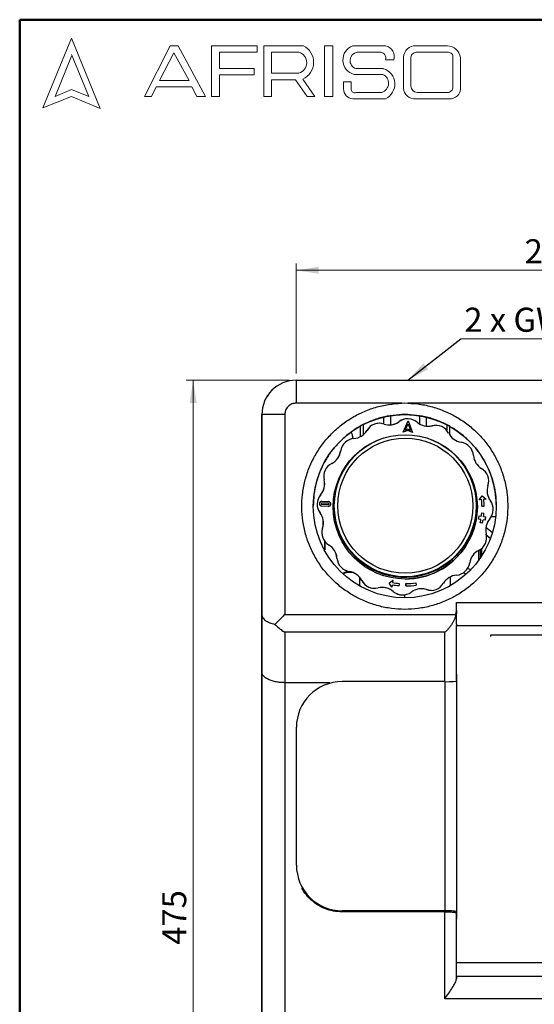
# Model space of a CAD drawing. Units: millimetres. Extents: x 10 to 416, y 10 to 287.
# Drawn here: x 10 to 85, y 144 to 287 of the extents above; entities that cross this region are included whole.
import ezdxf

# ---------------------------------------------------------------- set-up
doc = ezdxf.new("R2010")
doc.units = ezdxf.units.MM
doc.styles.add('SLDTEXTSTYLE0', font='TXT', dxfattribs={"width": 0.75})
doc.styles.add('SLDTEXTSTYLE3', font='TXT', dxfattribs={"width": 0.675})
doc.dimstyles.new('SLDDIMSTYLE0', dxfattribs={"dimtxt": 3.5, "dimasz": 3.302, "dimexe": 0, "dimexo": 0.0625, "dimgap": 0.875, "dimtad": 1, "dimdec": 0, "dimlfac": 3, "dimrnd": 1e-09, "dimzin": 12, "dimdsep": 46, "dimtxsty": 'SLDTEXTSTYLE0', "dimsah": 1, "dimcen": 0.09, "dimadec": 0, "dimazin": 3, "dimtfac": 1, "dimtdec": 0, "dimtofl": 0, "dimtmove": 0, "dimatfit": 3, "dimfxl": 1, "dimfrac": 2, "dimtolj": 1, "dimtzin": 12, "dimarcsym": 0})
doc.dimstyles.new('SLDDIMSTYLE1', dxfattribs={"dimtxt": 0.18, "dimasz": 3.302, "dimexe": 0, "dimexo": 0.0625, "dimgap": 0, "dimtad": 0, "dimtih": 1, "dimtoh": 1, "dimdec": 0, "dimrnd": 1e-09, "dimzin": 0, "dimdsep": 46, "dimtxsty": 'Standard', "dimsah": 1, "dimcen": 0.09, "dimadec": 0, "dimazin": 0, "dimtfac": 3.302, "dimtdec": 0, "dimtofl": 0, "dimtmove": 0, "dimatfit": 3, "dimfxl": 1, "dimfrac": 2, "dimtolj": 1, "dimtzin": 0, "dimarcsym": 0})

# ---------------------------------------------------------------- blocks, each defined once
blk = doc.blocks.new('_D')
at = {"color": 150, "linetype": 'Continuous', "lineweight": 0}
for p, q in [((50.27, 235.55), (50.27, 251.55)), ((123.61, 235.55), (123.61, 251.55)), ((50.27, 250.55), (123.61, 250.55))]:
    blk.add_line(p, q, dxfattribs=at)
at = {"color": 150, "linetype": 'Continuous', "lineweight": 18}
for points in [[(50.27, 250.55), (53.57, 250.04), (53.57, 251.06)], [(123.61, 250.55), (120.3, 251.06), (120.3, 250.04)]]:
    blk.add_solid(points, dxfattribs=at)
at = {"color": 150, "linetype": 'Continuous', "lineweight": 18, "insert": (83.55, 255.06), "char_height": 3.5, "attachment_point": 1, "rotation": 0.0007, "style": 'SLDTEXTSTYLE0'}
blk.add_mtext('220', dxfattribs=at)
blk = doc.blocks.new('_D_1')
at = {"color": 150, "linetype": 'Continuous', "lineweight": 0}
for p, q in [((49.27, 234.55), (34.27, 234.55)), ((35.27, 234.55), (35.27, 76.21)), ((49.27, 76.21), (34.27, 76.21))]:
    blk.add_line(p, q, dxfattribs=at)
at = {"color": 150, "linetype": 'Continuous', "lineweight": 18}
for points in [[(35.27, 234.55), (34.76, 231.25), (35.78, 231.25)], [(35.27, 76.21), (35.78, 79.52), (34.76, 79.52)]]:
    blk.add_solid(points, dxfattribs=at)
at = {"color": 150, "linetype": 'Continuous', "lineweight": 18, "insert": (30.76, 152.42), "char_height": 3.5, "attachment_point": 1, "rotation": 90.0007, "style": 'SLDTEXTSTYLE0'}
blk.add_mtext('475', dxfattribs=at)
blk = doc.blocks.new('SW_NOTE_0')
at = {"color": 0, "linetype": 'Continuous', "lineweight": 0}
blk.add_line((25.3, 0), (0, 0), dxfattribs=at)
at = {"color": 0, "linetype": 'Continuous', "lineweight": 0, "insert": (0.49, 4.55), "char_height": 3.5, "attachment_point": 1, "style": 'SLDTEXTSTYLE3'}
blk.add_mtext('2 x GW G1"', dxfattribs=at)
blk = doc.blocks.new('SW_NOTE_0_1')
at = {"color": 0, "linetype": 'Continuous', "lineweight": 0}
blk.add_line((-25.41, 0), (0, 0), dxfattribs=at)
at = {"color": 0, "linetype": 'Continuous', "lineweight": 0, "insert": (-25.86, 4.55), "char_height": 3.5, "attachment_point": 1, "style": 'SLDTEXTSTYLE3'}
blk.add_mtext('2 x GW G1"', dxfattribs=at)

msp = doc.modelspace()

# ---------------------------------------------------------------- linework, layer by layer
at = {"color": 7, "linetype": 'Continuous', "lineweight": 50}
for p, q in [((10, 10), (10, 287)), ((10, 287), (410, 287))]:
    msp.add_line(p, q, dxfattribs=at)
at = {"color": 7, "linetype": 'Continuous', "lineweight": 18}
for p, q in [((17.57, 284.32), (13.39, 274.2)), ((21.71, 274.1), (17.57, 284.32)), ((28.19, 275.84), (31.92, 283.2)), ((32.47, 282.2), (30.39, 278.14)), ((31.92, 283.2), (33.07, 283.2)), ((34.7, 278.14), (32.47, 282.2)), ((33.07, 283.2), (37.05, 275.81)), ((37.94, 275.81), (37.94, 283.2)), ((37.94, 283.2), (44.61, 283.2)), ((44.61, 282.27), (39.09, 282.27)), ((39.09, 282.27), (39.09, 279.88)), ((44.61, 283.2), (44.61, 282.27)), ((45.56, 275.81), (45.56, 283.2)), ((45.56, 283.2), (51.33, 283.2)), ((46.67, 282.27), (46.67, 279.23)), ((46.67, 282.27), (50.66, 282.27)), ((54.41, 283.2), (55.6, 283.2)), ((54.41, 283.2), (54.41, 275.84)), ((55.6, 283.2), (55.6, 275.84)), ((58.53, 283.2), (63.3, 283.2)), ((59.16, 282.27), (62.58, 282.27)), ((67.7, 283.2), (72.29, 283.2)), ((67.76, 282.27), (72.45, 282.27)), ((17.57, 281.71), (15.15, 275.85)), ((20.06, 275.81), (17.57, 281.95)), ((63.3, 281.16), (64.52, 281.16)), ((65.91, 281.56), (65.91, 277.05)), ((66.99, 281.38), (66.99, 277.35)), ((73.11, 281.51), (73.11, 277.22)), ((74.2, 281.52), (74.2, 277.12)), ((39.09, 279.88), (44.15, 279.88)), ((44.15, 279.88), (44.15, 278.96)), ((58.96, 279.88), (63.01, 279.88)), ((30.39, 278.14), (34.7, 278.14)), ((44.15, 278.96), (39.09, 278.96)), ((39.09, 278.96), (39.09, 275.81)), ((46.67, 279.23), (50.65, 279.23)), ((46.67, 275.81), (46.67, 278.26)), ((46.67, 278.26), (50.19, 278.26)), ((50.19, 278.26), (51.86, 275.84)), ((52.98, 275.84), (51.24, 278.36)), ((57.16, 277.94), (57.16, 276.93)), ((57.16, 277.94), (58.29, 277.94)), ((58.29, 277.94), (58.29, 276.83)), ((58.71, 279.04), (62.91, 279.04)), ((15.15, 275.85), (17.57, 276.83)), ((17.57, 276.83), (20.06, 275.81)), ((29.87, 277.22), (29.18, 275.84)), ((35.06, 277.22), (29.87, 277.22)), ((35.82, 275.81), (35.06, 277.22)), ((13.39, 274.2), (17.57, 275.81)), ((17.57, 275.81), (21.71, 274.1)), ((29.18, 275.84), (28.19, 275.84)), ((37.05, 275.81), (35.82, 275.81)), ((39.09, 275.81), (37.94, 275.81)), ((45.56, 275.81), (46.67, 275.81)), ((51.86, 275.84), (52.98, 275.84)), ((54.41, 275.84), (55.6, 275.84)), ((58.53, 275.5), (63.3, 275.5)), ((58.96, 276.41), (62.74, 276.41)), ((67.7, 275.5), (72.56, 275.5)), ((67.88, 276.41), (72.29, 276.41))]:
    msp.add_line(p, q, dxfattribs=at)
at = {"color": 7, "linetype": 'Continuous', "lineweight": 25}
for p, q in [((50.16, 234.55), (50.16, 234.55)), ((50.27, 234.55), (50.27, 231.21)), ((50.27, 234.55), (123.61, 234.55)), ((45.96, 232.08), (45.96, 232.08)), ((65.64, 231.21), (50.27, 231.21)), ((65.64, 231.21), (66.09, 231.24)), ((66.09, 231.24), (66.54, 231.21)), ((107.33, 231.22), (66.54, 231.21)), ((45.27, 207.65), (45.27, 229.55)), ((45.27, 229.55), (45.27, 200.46)), ((45.27, 81.21), (45.27, 229.55)), ((45.27, 229.55), (45.27, 229.55)), ((48.61, 229.55), (48.61, 200.46)), ((64.01, 229.39), (64.01, 228.05)), ((66.52, 229.55), (65.67, 229.55)), ((65.67, 229.55), (65.67, 229.55)), ((66.52, 229.55), (66.52, 229.55)), ((68.22, 229.38), (68.22, 228.2)), ((59.6, 227.84), (59.6, 226.32)), ((59.61, 227.85), (59.61, 226.33)), ((60.02, 228.06), (60.02, 226.6)), ((62.39, 228.28), (62.38, 228.28)), ((63.01, 229.17), (63.01, 228.19)), ((65.26, 228.53), (65.27, 228.53)), ((65.84, 226.98), (66.59, 228.62)), ((65.84, 226.98), (66.59, 228.62)), ((66.16, 227.28), (66.58, 228.19)), ((66.53, 228.96), (66.52, 228.96)), ((66.58, 228.19), (66.93, 227.25)), ((66.58, 228.19), (66.93, 227.25)), ((66.59, 228.62), (67.22, 226.93)), ((66.59, 228.62), (66.59, 228.62)), ((69.22, 229.16), (69.22, 227.86)), ((70.08, 227.93), (70.09, 227.93)), ((70.61, 227.99), (70.61, 227.99)), ((72.2, 228.05), (72.2, 227.27)), ((72.61, 227.83), (72.61, 226.61)), ((60.58, 227.25), (60.59, 227.25)), ((66.54, 227.24), (65.84, 226.98)), ((65.84, 226.98), (65.84, 226.98)), ((66.55, 227.42), (66.16, 227.28)), ((66.55, 227.42), (66.16, 227.28)), ((67.22, 226.93), (66.54, 227.24)), ((67.22, 226.93), (66.54, 227.24)), ((66.93, 227.25), (66.55, 227.42)), ((66.55, 227.42), (66.55, 227.42)), ((67.22, 226.93), (67.22, 226.93)), ((58.69, 226.07), (58.68, 226.07)), ((56.75, 224.28), (56.76, 224.28)), ((55.45, 222.45), (55.44, 222.45)), ((54.35, 220.06), (54.36, 220.06)), ((53.84, 217.88), (53.84, 217.88)), ((54.02, 216.93), (54.02, 216.93)), ((54.03, 216.7), (54.99, 216.66)), ((54.03, 216.7), (54.03, 216.7)), ((54.03, 216.7), (54.03, 216.7)), ((54.03, 216.7), (54.99, 216.66)), ((54.98, 216.42), (54.03, 216.46)), ((54.04, 216.93), (54.99, 216.9)), ((54.99, 216.66), (54.99, 216.66)), ((76.94, 217.17), (77.38, 217.71)), ((76.94, 217.17), (77.38, 217.71)), ((77.27, 217.2), (76.94, 217.17)), ((76.94, 217.17), (76.94, 217.17)), ((77.38, 217.71), (77.94, 217.26)), ((77.38, 217.71), (77.38, 217.71)), ((77.94, 217.26), (77.6, 217.23)), ((53.74, 215.25), (53.75, 215.25)), ((54.96, 216.19), (54.01, 216.22)), ((54.01, 216.22), (54.01, 216.22)), ((54.96, 216.19), (54.01, 216.22)), ((54.96, 216.19), (54.96, 216.19)), ((54.97, 216.19), (54.96, 216.19)), ((54.97, 216.19), (54.97, 216.19)), ((77.29, 215.25), (77.62, 215.23)), ((77.29, 215.25), (77.29, 215.25)), ((77.32, 216.23), (77.66, 216.23)), ((77.32, 216.23), (77.32, 216.23)), ((77.17, 214.29), (76.84, 214.34)), ((77.17, 214.29), (76.84, 214.34)), ((76.84, 214.34), (76.84, 214.34)), ((76.91, 214.81), (77.24, 214.77)), ((76.91, 214.81), (76.91, 214.81)), ((77.41, 213.74), (77.08, 213.81)), ((77.41, 213.74), (77.08, 213.81)), ((77.08, 213.81), (77.08, 213.81)), ((77.17, 214.29), (77.17, 214.29)), ((77.41, 213.74), (77.41, 213.74)), ((77.83, 214.18), (77.5, 214.23)), ((77.83, 214.18), (77.5, 214.23)), ((77.57, 214.73), (77.9, 214.69)), ((77.83, 214.18), (77.83, 214.18)), ((78.7, 214.71), (79.34, 214.71)), ((54.11, 213.03), (54.1, 213.03)), ((77.91, 213.19), (78.86, 212.39)), ((77.99, 212.04), (78.58, 211.54)), ((77.99, 212.03), (78.58, 211.54)), ((54.44, 209.87), (54.44, 211.09)), ((54.44, 211.09), (54.44, 209.87)), ((55.03, 210.57), (55.04, 210.57)), ((56.66, 211.65), (56.75, 211.69)), ((56.74, 211.69), (56.66, 211.65)), ((56.75, 211.69), (56.74, 211.69)), ((57.22, 210.81), (57.13, 210.77)), ((57.17, 210.97), (57.2, 210.99)), ((75.02, 210.82), (75.02, 210.82)), ((75.07, 210.95), (75.1, 210.93)), ((75.22, 211.05), (75.23, 211.05)), ((75.23, 211.05), (75.31, 211)), ((74.7, 210.2), (74.69, 210.2)), ((74.69, 210.2), (74.78, 210.15)), ((74.78, 210.15), (74.7, 210.2)), ((74.75, 210.36), (74.71, 210.39)), ((74.78, 210.15), (74.78, 210.15)), ((74.81, 210.49), (74.81, 210.49)), ((76.82, 209.78), (76.82, 208.3)), ((76.82, 209.78), (76.82, 208.3)), ((77.06, 209.91), (77.06, 208.63)), ((77.32, 209.03), (77.32, 210.11)), ((56.22, 208.66), (56.21, 208.66)), ((57.44, 206.63), (57.06, 206.41)), ((58, 206.73), (58.01, 206.73)), ((58.1, 206.63), (58.45, 206.63)), ((58.1, 206.63), (58.55, 206.56)), ((75.05, 206.34), (74.64, 206.53)), ((75.05, 206.35), (74.65, 206.54)), ((75.69, 206.97), (75.26, 207.17)), ((45.27, 167), (45.27, 204.98)), ((59.48, 205.93), (59.48, 204.64)), ((59.83, 205.42), (59.82, 205.42)), ((63.8, 205.04), (64.37, 205.44)), ((63.8, 205.04), (64.37, 205.44)), ((64.2, 204.46), (63.8, 205.04)), ((63.8, 205.04), (63.8, 205.04)), ((64.2, 204.46), (63.8, 205.04)), ((64.37, 205.44), (64.31, 205.12)), ((64.37, 205.44), (64.37, 205.44)), ((65.28, 205), (65.25, 204.67)), ((66.25, 204.96), (66.26, 204.63)), ((66.26, 204.63), (66.25, 204.96)), ((66.25, 204.96), (66.25, 204.96)), ((67.71, 205.07), (67.76, 204.74)), ((67.71, 205.07), (67.71, 205.07)), ((72.75, 204.67), (72.75, 205.96)), ((61.69, 204.26), (61.7, 204.26)), ((64.26, 204.79), (64.2, 204.46)), ((64.2, 204.46), (64.2, 204.46)), ((64.41, 203.82), (64.4, 203.82)), ((65.25, 204.67), (65.25, 204.67)), ((66.26, 204.63), (66.26, 204.63)), ((69.25, 204.09), (69.25, 204.09)), ((69.91, 203.98), (69.92, 203.98)), ((65.77, 203.3), (65.78, 203.3)), ((66.12, 202.89), (66.12, 203.33)), ((73.61, 202.21), (100.27, 202.21)), ((73.61, 201.04), (73.61, 202.21)), ((73.54, 200.46), (73.61, 201.04)), ((73.61, 201.04), (73.61, 200.77)), ((45.27, 200.46), (45.27, 192.12)), ((48.61, 200.46), (73.54, 200.46)), ((71.94, 197.88), (48.61, 197.88)), ((48.61, 197.88), (48.61, 190.55)), ((71.94, 190.75), (71.94, 197.88)), ((73.61, 190.96), (73.61, 198.98)), ((73.61, 198.89), (100.27, 198.89)), ((78.61, 197.53), (95.27, 197.53)), ((78.61, 197.27), (78.61, 197.53)), ((45.27, 192.12), (45.27, 81.21)), ((55.16, 190.55), (48.61, 190.55)), ((48.61, 190.55), (48.61, 81.21)), ((56.95, 190.7), (56.9, 190.75)), ((71.97, 190.7), (56.95, 190.7)), ((71.98, 157.37), (71.97, 190.7)), ((73.61, 191.81), (73.62, 191.81)), ((73.62, 191.81), (73.64, 190.84)), ((73.64, 190.84), (73.64, 157.22)), ((50.23, 184.13), (50.31, 184.06)), ((50.31, 164.01), (50.31, 184.06)), ((45.27, 167), (45.27, 167)), ((50.31, 164.01), (50.23, 163.93)), ((45.27, 148.71), (45.27, 162.05)), ((45.27, 162.05), (45.27, 162.05)), ((56.81, 157.23), (56.95, 157.37)), ((71.94, 157.22), (56.91, 157.22)), ((71.98, 157.37), (56.95, 157.37)), ((71.94, 144.58), (71.94, 157.22)), ((73.61, 147.47), (73.61, 157.07)), ((73.61, 157.07), (73.61, 156.17)), ((73.62, 156.26), (73.61, 156.26)), ((73.64, 157.22), (73.62, 156.26)), ((73.61, 147.8), (73.61, 149.78)), ((100.27, 149.78), (73.61, 149.78)), ((45.27, 148.71), (45.27, 148.71)), ((73.61, 147.8), (73.61, 147.47)), ((100.27, 147.8), (73.61, 147.8)), ((101.94, 144.58), (71.94, 144.58))]:
    msp.add_line(p, q, dxfattribs=at)
at = {"color": 7, "linetype": 'Continuous', "lineweight": 25, "flags": 128}
for points in [[(48.61, 229.55), (47.96, 229.55), (47.33, 229.55), (46.75, 229.55), (46.25, 229.55), (45.83, 229.55), (45.53, 229.55), (45.34, 229.55), (45.27, 229.55)], [(70.08, 227.93), (70.43, 227.99), (70.61, 227.99)], [(58.09, 206.63), (57.81, 206.63), (57.6, 206.63), (57.48, 206.63), (57.44, 206.63), (57.48, 206.63), (57.61, 206.63), (57.82, 206.63), (58.1, 206.63)], [(69.91, 203.98), (69.59, 204), (69.25, 204.09)]]:
    msp.add_lwpolyline(points, dxfattribs=at)
at = {"color": 7, "linetype": 'Continuous', "lineweight": 25}
for centre, radius in [((66.09, 216.22), 13.33), ((66.16, 216.13), 10.5), ((66.16, 216.29), 10.33), ((66.16, 216.29), 9.83)]:
    msp.add_circle(centre, radius, dxfattribs=at)
at = {"color": 7, "linetype": 'Continuous', "lineweight": 18}
for centre, radius, start, end in [((50.25, 280.75), 1.57, 284.7044, 74.8386), ((50.15, 280.8), 2.67, 294.1232, 63.8096), ((59.26, 281.15), 2.18, 109.6562, 255.491), ((59.36, 281.05), 1.24, 99.3041, 250.7427), ((62.43, 281.38), 0.898, 345.9484, 80.3354), ((62.89, 281.57), 1.68, 345.8361, 75.9809), ((67.66, 281.44), 1.76, 88.6848, 176.0518), ((67.81, 281.45), 0.82, 93.5924, 185.1445), ((72.23, 281.2), 2, 9.0945, 88.2654), ((72.42, 281.58), 0.692, 354.4581, 87.2188), ((62.28, 277.63), 2.36, 295.5234, 71.9696), ((62.33, 277.76), 1.4, 286.9018, 65.8004), ((58.6, 276.93), 1.43, 180, 267.1065), ((58.78, 276.86), 0.484, 183.4401, 291.8411), ((67.54, 277.13), 1.64, 182.7626, 275.5567), ((67.93, 277.35), 0.942, 180, 266.7419), ((72.31, 277.21), 0.794, 268.162, 0.7736), ((72.66, 277.04), 1.55, 266.2511, 2.7202)]:
    msp.add_arc(centre, radius, start, end, dxfattribs=at)
at = {"color": 7, "linetype": 'Continuous', "lineweight": 25}
for centre, radius, start, end in [((50.27, 229.55), 5, 90.0007, 180.0007), ((62.38, 226.2), 2.08, 90.0069, 149.677), ((62.39, 226.2), 2.08, 71.3242, 149.677), ((63.83, 230.44), 2.39, 251.3242, 307.177), ((63.82, 230.44), 2.39, 270.0069, 307.177), ((66.52, 226.87), 2.08, 90.0069, 127.177), ((66.53, 226.87), 2.08, 48.8242, 127.177), ((69.48, 230.24), 2.39, 228.8242, 284.6769), ((69.47, 230.24), 2.39, 270.0068, 284.677), ((70.61, 225.91), 2.08, 26.3242, 104.6769), ((58.52, 228.46), 2.39, 273.8242, 329.677), ((58.53, 228.46), 2.39, 273.8242, 329.677), ((74.63, 227.9), 2.39, 206.3242, 262.1769), ((58.82, 223.99), 2.08, 93.8242, 172.177), ((58.82, 223.99), 2.08, 93.8242, 172.177), ((74.02, 223.46), 2.08, 3.8242, 82.1769), ((54.38, 224.6), 2.39, 296.3243, 352.177), ((54.39, 224.6), 2.39, 296.3243, 352.177), ((78.49, 223.76), 2.39, 183.8242, 239.6769), ((56.37, 220.59), 2.08, 116.3243, 194.6769), ((56.37, 220.59), 2.08, 116.3243, 194.6769), ((66.15, 216.29), 10.4, 180.0006, 38.1551), ((66.15, 216.29), 10.4, 143.2371, 180.0006), ((66.15, 216.13), 10.5, 330.73, 38.01), ((76.23, 219.89), 2.08, 341.3242, 59.6769), ((52.04, 219.45), 2.39, 318.8243, 14.6769), ((52.03, 219.45), 2.39, 318.8243, 14.6769), ((80.47, 218.46), 2.39, 161.3242, 217.1769), ((55.4, 216.5), 2.08, 138.8243, 217.1769), ((55.41, 216.5), 2.08, 138.8243, 217.1769), ((54.02, 216.58), 0.357, 88.0006, 268.0005), ((54.02, 216.58), 0.357, 90.0069, 268.0005), ((54.03, 216.58), 0.119, 88.0006, 268.0005), ((54.97, 216.54), 0.357, 268.0006, 88.0005), ((54.98, 216.54), 0.119, 268.0006, 88.0005), ((54.98, 216.54), 0.119, 270.0069, 88.0005), ((66.16, 216.13), 11.17, 0.5006, 5.5006), ((66.16, 216.13), 11.17, 0.5006, 5.5006), ((66.16, 216.13), 11.5, 0.5006, 5.5006), ((76.9, 215.75), 2.08, 318.8243, 37.1769), ((51.84, 213.8), 2.39, 341.3242, 37.1769), ((51.85, 213.8), 2.39, 341.3242, 37.1769), ((66.16, 216.13), 11.17, 353.0006, 355.5006), ((66.16, 216.13), 11.17, 353.0006, 355.5006), ((66.16, 216.13), 11.5, 353.0006, 355.5006), ((66.16, 216.13), 10.83, 350.5006, 353.0006), ((66.16, 216.13), 10.83, 350.5006, 353.0006), ((66.16, 216.13), 11.17, 348.0006, 350.5006), ((66.16, 216.13), 11.17, 348.0006, 350.5006), ((66.16, 216.13), 11.5, 348.0006, 350.5006), ((66.16, 216.13), 11.83, 350.5006, 353.0006), ((80.27, 212.81), 2.39, 138.8243, 194.6769), ((56.09, 212.36), 2.08, 161.3242, 239.6769), ((56.08, 212.36), 2.08, 161.3242, 239.6769), ((75.94, 211.67), 2.08, 296.3243, 14.6769), ((53.82, 208.5), 2.39, 3.8242, 59.6769), ((53.83, 208.5), 2.39, 3.8242, 59.6769), ((66.15, 216.13), 10.33, 206.9068, 209.0943), ((66.15, 216.13), 10.5, 325.2712, 330.73), ((66.15, 216.13), 10.33, 326.9069, 329.0944), ((76.52, 209.65), 1.91, 132.8113, 137.9328), ((66.15, 216.13), 10.5, 270.0069, 325.2712), ((76.52, 209.65), 1.91, 158.0644, 163.1899), ((77.92, 207.66), 2.39, 116.3243, 172.177), ((58.29, 208.8), 2.08, 183.8242, 262.1769), ((58.29, 208.8), 2.08, 183.8242, 262.1769), ((73.49, 208.27), 2.08, 273.8242, 352.177), ((57.68, 204.36), 2.39, 26.3242, 82.1769), ((57.68, 204.36), 2.39, 26.3242, 82.1769), ((61.69, 206.35), 2.08, 206.3242, 270.0069), ((61.7, 206.35), 2.08, 206.3242, 284.6769), ((66.16, 216.13), 11.17, 260.5006, 265.5006), ((66.16, 216.13), 11.17, 270.5006, 278.0006), ((66.16, 216.13), 11.17, 270.5006, 278.0006), ((69.92, 206.06), 2.08, 251.3242, 329.677), ((73.79, 203.8), 2.39, 93.8242, 149.677), ((62.83, 202.02), 2.39, 48.8242, 104.6769), ((62.82, 202.02), 2.39, 48.8242, 90.0069), ((66.16, 216.13), 11.5, 260.5006, 265.4888), ((66.16, 216.13), 11.5, 260.5006, 265.4888), ((65.77, 205.39), 2.08, 228.8242, 270.0069), ((65.78, 205.39), 2.08, 228.8242, 307.177), ((66.16, 216.13), 11.5, 270.5006, 278.0192), ((68.49, 201.82), 2.39, 71.3242, 127.177), ((68.48, 201.82), 2.39, 71.3242, 90.0069)]:
    msp.add_arc(centre, radius, start, end, dxfattribs=at)
for centre, major_axis, ratio, start_param, end_param in [((57, 184.01), (-4.75, 4.75), 0.992433, 5.501663, 7.064863), ((71.97, 190.84), (1.67, 0), 0.087489, 4.713938, 6.284734), ((57, 164.06), (4.75, 4.75), 0.992433, 2.359915, 3.923115), ((71.97, 157.22), (1.67, 0), 0.087488, 6.281636, 7.852433)]:
    msp.add_ellipse(centre, major_axis=major_axis, ratio=ratio, start_param=start_param, end_param=end_param, dxfattribs=at)
for points, knots in [([(45.98, 232.07), (46.02, 232.16), (46.09, 232.31), (46.2, 232.43), (46.25, 232.49)], [0, 0, 0, 0, 0.580748, 1, 1, 1, 1]), ([(50.27, 231.21), (50.06, 231.19), (49.74, 231.16), (49.35, 230.95), (49.09, 230.73), (48.87, 230.47), (48.66, 230.08), (48.63, 229.76), (48.61, 229.55)], [0, 0, 0, 0, 0.239457, 0.368361, 0.5, 0.631639, 0.760543, 1, 1, 1, 1]), ([(65.67, 229.55), (65.81, 229.55), (66.1, 229.55), (66.38, 229.55), (66.52, 229.55)], [0, 0, 0, 0, 0.514112, 1, 1, 1, 1]), ([(58.54, 226.05), (58.53, 226.24), (58.51, 226.57), (58.37, 226.88), (58.3, 227.01)], [0, 0, 0, 0, 0.557285, 1, 1, 1, 1]), ([(56.75, 211.69), (56.79, 211.65), (56.85, 211.58), (56.92, 211.48), (56.94, 211.45)], [0, 0, 0, 0, 0.739866, 1, 1, 1, 1]), ([(57.12, 211.1), (57.15, 211.02), (57.19, 210.91), (57.21, 210.83), (57.22, 210.81)], [0, 0, 0, 0, 0.738158, 1, 1, 1, 1]), ([(75.02, 210.82), (75.07, 210.89), (75.15, 210.98), (75.21, 211.03), (75.23, 211.05)], [0, 0, 0, 0, 0.738158, 1, 1, 1, 1]), ([(74.7, 210.2), (74.72, 210.26), (74.74, 210.34), (74.79, 210.46), (74.81, 210.49)], [0, 0, 0, 0, 0.739866, 1, 1, 1, 1]), ([(57.14, 206.4), (57.23, 206.45), (57.55, 206.6), (57.87, 206.62), (58.1, 206.63)], [0, 0, 0, 0, 0.2782117, 1, 1, 1, 1]), ([(73.61, 200.77), (73.61, 200.66), (73.6, 200.54), (73.59, 200.14), (73.57, 199.67), (73.58, 199.31), (73.6, 199.16), (73.6, 199.11), (73.6, 199.06), (73.61, 199.02), (73.61, 198.98)], [0, 0, 0, 0, 0.125204, 0.139685, 0.499513, 0.749547, 0.834613, 0.860317, 0.874796, 1, 1, 1, 1]), ([(45.27, 200.46), (45.3, 200.31), (45.35, 200.02), (45.75, 199.61), (46.36, 199.26), (46.91, 199.11), (47.18, 199.03)], [0, 0, 0, 0, 0.252233, 0.511292, 0.764012, 1, 1, 1, 1]), ([(48.61, 200.46), (48.46, 200.31), (48.22, 200.07), (47.85, 199.7), (47.52, 199.37), (47.29, 199.14), (47.18, 199.03)], [0, 0, 0, 0, 0.295684, 0.505996, 0.768397, 1, 1, 1, 1]), ([(73.54, 200.46), (73.51, 200.33), (73.44, 200.05), (73.28, 199.68), (73.09, 199.31), (72.87, 198.94), (72.6, 198.57), (72.28, 198.21), (72.06, 198), (71.94, 197.88)], [0, 0, 0, 0, 0.1192487, 0.249925, 0.3685858, 0.49996, 0.6593044, 0.8144968, 1, 1, 1, 1]), ([(47.18, 199.03), (47.33, 198.89), (47.62, 198.62), (48.1, 198.23), (48.43, 198), (48.61, 197.88)], [0, 0, 0, 0, 0.315638, 0.624728, 1, 1, 1, 1]), ([(48.61, 190.55), (48.4, 190.55), (47.98, 190.57), (47.36, 190.65), (46.87, 190.77), (46.5, 190.9), (46.22, 191.02), (45.94, 191.17), (45.69, 191.35), (45.5, 191.54), (45.37, 191.73), (45.29, 191.92), (45.28, 192.05), (45.27, 192.12)], [0, 0, 0, 0, 0.113258, 0.228755, 0.352107, 0.416889, 0.4838, 0.57081, 0.658631, 0.74905, 0.831523, 0.909465, 1, 1, 1, 1]), ([(45.27, 162.05), (45.27, 162.09), (45.27, 162.17), (45.27, 162.29), (45.27, 162.41), (45.27, 162.53), (45.27, 162.65), (45.27, 162.77), (45.27, 163), (45.27, 163.33), (45.27, 163.76), (45.27, 164.18), (45.27, 164.72), (45.27, 165.36), (45.27, 165.9), (45.27, 166.25), (45.27, 166.48), (45.27, 166.67), (45.27, 166.8), (45.27, 166.88), (45.27, 166.93), (45.27, 166.97), (45.27, 166.99), (45.27, 167)], [0, 0, 0, 0, 0.016869, 0.033716, 0.050549, 0.067379, 0.084217, 0.101071, 0.117951, 0.179832, 0.241759, 0.305771, 0.369831, 0.500003, 0.630175, 0.694186, 0.758246, 0.820125, 0.882055, 0.911558, 0.941015, 0.970478, 1, 1, 1, 1]), ([(56.91, 157.22), (56.51, 157.24), (55.67, 157.28), (54.43, 157.65), (53.24, 158.26), (52.19, 159.13), (51.49, 159.97), (51.18, 160.51), (51.1, 160.66)], [0, 0, 0, 0, 0.171676, 0.353292, 0.542176, 0.734908, 0.92764, 1, 1, 1, 1]), ([(71.94, 157.22), (72.15, 157.21), (72.47, 157.21), (72.86, 157.19), (73.13, 157.17), (73.34, 157.15), (73.55, 157.12), (73.58, 157.09), (73.61, 157.07)], [0, 0, 0, 0, 0.239033, 0.367795, 0.499382, 0.631073, 0.760118, 1, 1, 1, 1]), ([(45.27, 143.76), (45.27, 143.76), (45.27, 143.78), (45.27, 143.8), (45.27, 143.82), (45.27, 143.85), (45.27, 143.87), (45.27, 143.91), (45.27, 143.97), (45.27, 144.09), (45.27, 144.28), (45.27, 144.51), (45.27, 144.87), (45.27, 145.4), (45.27, 146.04), (45.27, 146.58), (45.27, 147.01), (45.27, 147.43), (45.27, 147.79), (45.27, 148.08), (45.27, 148.29), (45.27, 148.5), (45.27, 148.64), (45.27, 148.71)], [0, 0, 0, 0, 0.0168687, 0.0337149, 0.0505485, 0.0673794, 0.0842174, 0.1010724, 0.1179544, 0.1798349, 0.2417622, 0.3057739, 0.3698335, 0.5000048, 0.6301761, 0.6941869, 0.7582474, 0.8201259, 0.8820552, 0.9115584, 0.9410148, 0.9704777, 1, 1, 1, 1]), ([(71.94, 144.58), (72.13, 144.85), (72.51, 145.38), (73.03, 146.16), (73.39, 146.78), (73.58, 147.21), (73.6, 147.38), (73.61, 147.47)], [0, 0, 0, 0, 0.250179, 0.500234, 0.749906, 0.880738, 1, 1, 1, 1])]:
    msp.add_open_spline(points, degree=3, knots=knots, dxfattribs=at)
for points in [[(66.09, 201.22), (65.45, 201.25), (64.15, 201.29), (62.24, 201.69), (60.39, 202.3), (58.64, 203.16), (57.01, 204.23), (55.54, 205.51), (54.24, 206.96), (53.14, 208.57), (52.26, 210.31), (51.61, 212.15), (51.21, 214.05), (51.05, 215.99), (51.15, 217.94), (51.5, 219.86), (52.09, 221.72), (52.92, 223.48), (53.97, 225.12), (55.22, 226.61), (56.66, 227.93), (58.25, 229.06), (59.97, 229.96), (61.8, 230.63), (63.7, 231.08), (65, 231.17), (65.64, 231.21)], [(66.54, 231.21), (67.19, 231.17), (68.49, 231.08), (70.39, 230.64), (72.21, 229.96), (73.94, 229.06), (75.53, 227.93), (76.97, 226.62), (78.22, 225.12), (79.27, 223.48), (80.1, 221.72), (80.69, 219.86), (81.04, 217.94), (81.13, 216), (80.98, 214.05), (80.57, 212.15), (79.93, 210.31), (79.04, 208.57), (77.95, 206.96), (76.65, 205.51), (75.18, 204.23), (73.55, 203.16), (71.8, 202.3), (69.95, 201.69), (68.04, 201.29), (66.74, 201.25), (66.09, 201.22)], [(65.67, 229.55), (65.1, 229.51), (63.96, 229.43), (62.29, 229.04), (60.68, 228.45), (59.16, 227.65), (57.76, 226.68), (56.49, 225.52), (55.38, 224.22), (54.44, 222.78), (53.7, 221.24), (53.16, 219.61), (52.82, 217.93), (52.78, 216.79), (52.76, 216.22)], [(79.43, 216.22), (79.41, 216.79), (79.36, 217.93), (79.02, 219.61), (78.49, 221.24), (77.74, 222.78), (76.81, 224.22), (75.7, 225.52), (74.43, 226.68), (73.02, 227.66), (71.5, 228.45), (69.9, 229.04), (68.23, 229.43), (67.09, 229.51), (66.52, 229.55)]]:
    msp.add_open_spline(points, degree=3, dxfattribs=at)

# ---------------------------------------------------------------- block references
at = {"color": 150, "linetype": 'Continuous', "lineweight": 0}
for name, p in [('SW_NOTE_0', (74.26, 240.55)), ('SW_NOTE_0_1', (100.62, 240.55))]:
    msp.add_blockref(name, p, dxfattribs=at)

# ---------------------------------------------------------------- dimensions: what is measured, and where the dimension line sits
at = {"color": 150, "linetype": 'Continuous', "lineweight": 18}
for base, p2, angle, picture, middle in [((123.61, 250.55), (123.61, 234.55), 0.0007, '_D', (87.43, 250.55)), ((35.27, 76.21), (50.27, 76.21), 270.0007, '_D_1', (35.27, 156.3))]:
    dim = msp.add_linear_dim(base=base, p1=(50.27, 234.55), p2=p2, angle=angle, dimstyle='SLDDIMSTYLE0', dxfattribs=at)
    dim.commit()
    dim.dimension.update_dxf_attribs({"geometry": picture, "text_midpoint": middle, "dimtype": 160})

# ---------------------------------------------------------------- leaders
at = {"color": 150, "linetype": 'Continuous', "lineweight": 0}
msp.add_leader([(66.54, 234.55), (74.26, 240.55)], dimstyle='SLDDIMSTYLE1', dxfattribs=at)

doc.saveas('drawing.dxf')
